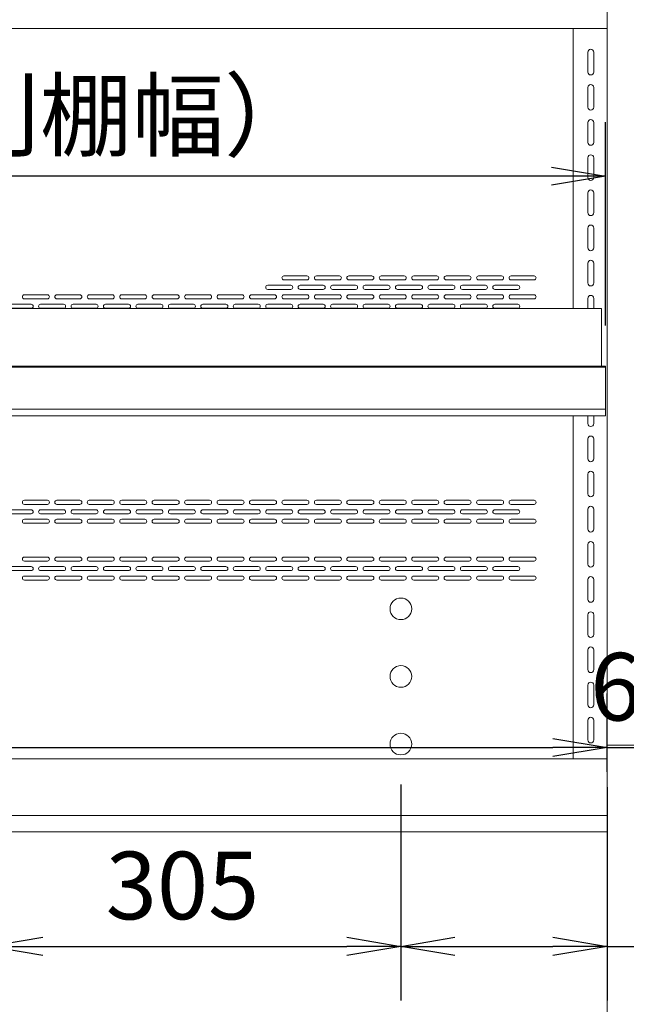
# Model space of a CAD drawing. Extents: x -4782 to 6303, y -4432 to 1854.
# Drawn here: x -2888 to -2439, y 544 to 1272 of the extents above; entities that cross this region are included whole.
import ezdxf

# ---------------------------------------------------------------- set-up
doc = ezdxf.new("R2010")
doc.units = 0
doc.header["$LTSCALE"] = 0.3
doc.layers.get('0').update_dxf_attribs({"linetype": 'CONTINUOUS'})
doc.layers.get('DEFPOINTS').update_dxf_attribs({"linetype": 'CONTINUOUS'})
for name, color, linetype in [('035ﾀﾞｸﾄ（背）', 133, 'CONTINUOUS'), ('10', 3, 'CONTINUOUS'), ('101（寸法）', 4, 'CONTINUOUS'), ('20（穴）', 150, 'CONTINUOUS'), ('側板', 6, 'CONTINUOUS'), ('塞ぎ材', 150, 'CONTINUOUS')]:
    doc.layers.add(name, color=color, linetype=linetype)
doc.layers.get('0').off()
doc.styles.add('MSTYLE2', font='romans.shx', dxfattribs={"width": 0.7, "bigfont": 'extfont.shx'})
doc.dimstyles.new('１／２０用', dxfattribs={"dimtxt": 60, "dimasz": 40, "dimexe": 40, "dimexo": 30, "dimgap": 20, "dimtad": 3, "dimdec": 1, "dimdsep": 46, "dimtxsty": 'MSTYLE2', "dimblk1": 'OPEN', "dimblk2": 'OPEN', "dimsah": 1, "dimcen": -60, "dimadec": 0, "dimazin": 0, "dimtfac": 1, "dimtdec": 1, "dimtmove": 0, "dimatfit": 3, "dimldrblk": 'OPEN', "dimfxl": 1, "dimtolj": 1, "dimarcsym": 0})

# ---------------------------------------------------------------- blocks, each defined once
blk = doc.blocks.new('A$C47D77879')
at = {"layer": '側板', "lineweight": 15}
blk.add_line((0, 0), (0, 1238), dxfattribs=at)
blk = doc.blocks.new('_OPEN')
at = {"color": 0, "linetype": 'ByBlock'}
for p, q in [((-1, 0.167), (0, 0)), ((0, 0), (-1, -0.167)), ((0, 0), (-1, 0))]:
    blk.add_line(p, q, dxfattribs=at)
blk = doc.blocks.new('*D175')
at = {"layer": '101（寸法）', "color": 0, "lineweight": -2, "transparency": 16777216}
for p, q in [((-3367.09, 1045.71), (-3367.09, 1196.12)), ((-2454.09, 1045.71), (-2454.09, 1196.12)), ((-2494.09, 1156.12), (-3327.09, 1156.12))]:
    blk.add_line(p, q, dxfattribs=at)
at = {"layer": 'DEFPOINTS', "color": 0, "transparency": 16777216}
for p in [(-3367.09, 1156.12), (-3367.09, 1015.71), (-2454.09, 1015.71)]:
    blk.add_point(p, dxfattribs=at)
at = {"layer": '101（寸法）', "color": 0, "lineweight": -2, "transparency": 16777216, "xscale": 40, "yscale": 40, "zscale": 40, "rotation": 180}
blk.add_blockref('_OPEN', (-3367.09, 1156.12), dxfattribs=at)
at = {"layer": '101（寸法）', "color": 0, "lineweight": -2, "transparency": 16777216, "xscale": 40, "yscale": 40, "zscale": 40}
blk.add_blockref('_OPEN', (-2454.09, 1156.12), dxfattribs=at)
at = {"layer": '101（寸法）', "color": 0, "transparency": 16777216, "insert": (-2929.49, 1201.12), "char_height": 50, "attachment_point": 5, "style": 'MSTYLE2'}
blk.add_mtext('\\A1;913（陳列棚幅）', dxfattribs=at)
blk = doc.blocks.new('*D192')
at = {"layer": '10', "color": 0, "lineweight": -2, "transparency": 16777216}
for p, q in [((-2910.59, 706.19), (-2910.59, 546.58)), ((-2605.59, 706.19), (-2605.59, 546.58)), ((-2870.59, 586.58), (-2645.59, 586.58))]:
    blk.add_line(p, q, dxfattribs=at)
at = {"layer": 'DEFPOINTS', "color": 0, "transparency": 16777216}
for p in [(-2910.59, 736.19), (-2605.59, 736.19), (-2605.59, 586.58)]:
    blk.add_point(p, dxfattribs=at)
at = {"layer": '10', "color": 0, "lineweight": -2, "transparency": 16777216, "xscale": 40, "yscale": 40, "zscale": 40, "rotation": 180}
blk.add_blockref('_OPEN', (-2910.59, 586.58), dxfattribs=at)
at = {"layer": '10', "color": 0, "lineweight": -2, "transparency": 16777216, "xscale": 40, "yscale": 40, "zscale": 40}
blk.add_blockref('_OPEN', (-2605.59, 586.58), dxfattribs=at)
at = {"layer": '10', "color": 0, "transparency": 16777216, "insert": (-2767.15, 631.58), "char_height": 50, "attachment_point": 5, "style": 'MSTYLE2'}
blk.add_mtext('\\A1;305', dxfattribs=at)
blk = doc.blocks.new('*D193')
at = {"layer": '10', "color": 0, "lineweight": -2, "transparency": 16777216}
for p, q in [((-2605.59, 706.19), (-2605.59, 546.58)), ((-2453.09, 704.26), (-2453.09, 546.58)), ((-2565.59, 586.58), (-2493.09, 586.58)), ((-2453.09, 586.58), (-2238.09, 586.58))]:
    blk.add_line(p, q, dxfattribs=at)
at = {"layer": 'DEFPOINTS', "color": 0, "transparency": 16777216}
for p in [(-2605.59, 736.19), (-2453.09, 734.26), (-2453.09, 586.58)]:
    blk.add_point(p, dxfattribs=at)
at = {"layer": '10', "color": 0, "lineweight": -2, "transparency": 16777216, "xscale": 40, "yscale": 40, "zscale": 40, "rotation": 180}
blk.add_blockref('_OPEN', (-2605.59, 586.58), dxfattribs=at)
at = {"layer": '10', "color": 0, "lineweight": -2, "transparency": 16777216, "xscale": 40, "yscale": 40, "zscale": 40}
blk.add_blockref('_OPEN', (-2453.09, 586.58), dxfattribs=at)
at = {"layer": '10', "color": 0, "transparency": 16777216, "insert": (-2325.59, 631.58), "char_height": 50, "attachment_point": 5, "style": 'MSTYLE2'}
blk.add_mtext('\\A1;152.5', dxfattribs=at)
blk = doc.blocks.new('*D194')
at = {"layer": '10', "color": 0, "lineweight": -2, "transparency": 16777216}
for p, q in [((-3063.09, 705.33), (-3063.09, 773.57)), ((-2453.09, 715.56), (-2453.09, 773.57)), ((-3023.09, 733.57), (-2493.09, 733.57)), ((-2453.09, 733.57), (-2026.59, 733.57))]:
    blk.add_line(p, q, dxfattribs=at)
at = {"layer": 'DEFPOINTS', "color": 0, "transparency": 16777216}
for p in [(-2453.09, 733.57), (-2453.09, 685.56), (-3063.09, 675.33)]:
    blk.add_point(p, dxfattribs=at)
at = {"layer": '10', "color": 0, "lineweight": -2, "transparency": 16777216, "xscale": 40, "yscale": 40, "zscale": 40, "rotation": 180}
blk.add_blockref('_OPEN', (-3063.09, 733.57), dxfattribs=at)
at = {"layer": '10', "color": 0, "lineweight": -2, "transparency": 16777216, "xscale": 40, "yscale": 40, "zscale": 40}
blk.add_blockref('_OPEN', (-2453.09, 733.57), dxfattribs=at)
at = {"layer": '10', "color": 0, "transparency": 16777216, "insert": (-2204.09, 778.57), "char_height": 50, "attachment_point": 5, "style": 'MSTYLE2'}
blk.add_mtext('\\A1;610（スノコ幅）', dxfattribs=at)

msp = doc.modelspace()

# ---------------------------------------------------------------- linework, layer by layer
at = {"layer": '035ﾀﾞｸﾄ（背）', "color": 150, "lineweight": 13, "ltscale": 4.5}
for centre in [(-2605.59, 836.19), (-2605.59, 786.19), (-2605.59, 736.19)]:
    msp.add_circle(centre, 8, dxfattribs=at)
at = {"layer": '20（穴）', "lineweight": 9}
for p, q in [((-2675.09, 1082.46), (-2692.09, 1082.46)), ((-2675.09, 1079.46), (-2692.09, 1079.46)), ((-2651.09, 1082.46), (-2668.09, 1082.46)), ((-2651.09, 1079.46), (-2668.09, 1079.46)), ((-2627.09, 1082.46), (-2644.09, 1082.46)), ((-2627.09, 1079.46), (-2644.09, 1079.46)), ((-2603.09, 1082.46), (-2620.09, 1082.46)), ((-2603.09, 1079.46), (-2620.09, 1079.46)), ((-2579.09, 1082.46), (-2596.09, 1082.46)), ((-2579.09, 1079.46), (-2596.09, 1079.46)), ((-2555.09, 1082.46), (-2572.09, 1082.46)), ((-2555.09, 1079.46), (-2572.09, 1079.46)), ((-2531.09, 1082.46), (-2548.09, 1082.46)), ((-2531.09, 1079.46), (-2548.09, 1079.46)), ((-2507.09, 1082.46), (-2524.09, 1082.46)), ((-2507.09, 1079.46), (-2524.09, 1079.46)), ((-2687.09, 1075.46), (-2704.09, 1075.46)), ((-2687.09, 1072.46), (-2704.09, 1072.46)), ((-2663.09, 1075.46), (-2680.09, 1075.46)), ((-2663.09, 1072.46), (-2680.09, 1072.46)), ((-2639.09, 1075.46), (-2656.09, 1075.46)), ((-2639.09, 1072.46), (-2656.09, 1072.46)), ((-2615.09, 1075.46), (-2632.09, 1075.46)), ((-2615.09, 1072.46), (-2632.09, 1072.46)), ((-2591.09, 1075.46), (-2608.09, 1075.46)), ((-2591.09, 1072.46), (-2608.09, 1072.46)), ((-2567.09, 1075.46), (-2584.09, 1075.46)), ((-2567.09, 1072.46), (-2584.09, 1072.46)), ((-2543.09, 1075.46), (-2560.09, 1075.46)), ((-2543.09, 1072.46), (-2560.09, 1072.46)), ((-2519.09, 1075.46), (-2536.09, 1075.46)), ((-2519.09, 1072.46), (-2536.09, 1072.46)), ((-2867.09, 1068.46), (-2884.09, 1068.46)), ((-2867.09, 1065.46), (-2884.09, 1065.46)), ((-2843.09, 1068.46), (-2860.09, 1068.46)), ((-2843.09, 1065.46), (-2860.09, 1065.46)), ((-2819.09, 1068.46), (-2836.09, 1068.46)), ((-2819.09, 1065.46), (-2836.09, 1065.46)), ((-2795.09, 1068.46), (-2812.09, 1068.46)), ((-2795.09, 1065.46), (-2812.09, 1065.46)), ((-2771.09, 1068.46), (-2788.09, 1068.46)), ((-2771.09, 1065.46), (-2788.09, 1065.46)), ((-2747.09, 1068.46), (-2764.09, 1068.46)), ((-2747.09, 1065.46), (-2764.09, 1065.46)), ((-2723.09, 1068.46), (-2740.09, 1068.46)), ((-2723.09, 1065.46), (-2740.09, 1065.46)), ((-2699.09, 1068.46), (-2716.09, 1068.46)), ((-2699.09, 1065.46), (-2716.09, 1065.46)), ((-2675.09, 1068.46), (-2692.09, 1068.46)), ((-2675.09, 1065.46), (-2692.09, 1065.46)), ((-2651.09, 1068.46), (-2668.09, 1068.46)), ((-2651.09, 1065.46), (-2668.09, 1065.46)), ((-2627.09, 1068.46), (-2644.09, 1068.46)), ((-2627.09, 1065.46), (-2644.09, 1065.46)), ((-2603.09, 1068.46), (-2620.09, 1068.46)), ((-2603.09, 1065.46), (-2620.09, 1065.46)), ((-2579.09, 1068.46), (-2596.09, 1068.46)), ((-2579.09, 1065.46), (-2596.09, 1065.46)), ((-2555.09, 1068.46), (-2572.09, 1068.46)), ((-2555.09, 1065.46), (-2572.09, 1065.46)), ((-2531.09, 1068.46), (-2548.09, 1068.46)), ((-2531.09, 1065.46), (-2548.09, 1065.46)), ((-2507.09, 1068.46), (-2524.09, 1068.46)), ((-2507.09, 1065.46), (-2524.09, 1065.46)), ((-2879.09, 1061.46), (-2896.09, 1061.46)), ((-2879.09, 1058.46), (-2896.09, 1058.46)), ((-2855.09, 1061.46), (-2872.09, 1061.46)), ((-2855.09, 1058.46), (-2872.09, 1058.46)), ((-2831.09, 1061.46), (-2848.09, 1061.46)), ((-2831.09, 1058.46), (-2848.09, 1058.46)), ((-2807.09, 1061.46), (-2824.09, 1061.46)), ((-2807.09, 1058.46), (-2824.09, 1058.46)), ((-2783.09, 1061.46), (-2800.09, 1061.46)), ((-2783.09, 1058.46), (-2800.09, 1058.46)), ((-2759.09, 1061.46), (-2776.09, 1061.46)), ((-2759.09, 1058.46), (-2776.09, 1058.46)), ((-2735.09, 1061.46), (-2752.09, 1061.46)), ((-2735.09, 1058.46), (-2752.09, 1058.46)), ((-2711.09, 1061.46), (-2728.09, 1061.46)), ((-2711.09, 1058.46), (-2728.09, 1058.46)), ((-2687.09, 1061.46), (-2704.09, 1061.46)), ((-2687.09, 1058.46), (-2704.09, 1058.46)), ((-2663.09, 1061.46), (-2680.09, 1061.46)), ((-2663.09, 1058.46), (-2680.09, 1058.46)), ((-2639.09, 1061.46), (-2656.09, 1061.46)), ((-2639.09, 1058.46), (-2656.09, 1058.46)), ((-2615.09, 1061.46), (-2632.09, 1061.46)), ((-2615.09, 1058.46), (-2632.09, 1058.46)), ((-2591.09, 1061.46), (-2608.09, 1061.46)), ((-2591.09, 1058.46), (-2608.09, 1058.46)), ((-2567.09, 1061.46), (-2584.09, 1061.46)), ((-2567.09, 1058.46), (-2584.09, 1058.46)), ((-2543.09, 1061.46), (-2560.09, 1061.46)), ((-2543.09, 1058.46), (-2560.09, 1058.46)), ((-2519.09, 1061.46), (-2536.09, 1061.46)), ((-2519.09, 1058.46), (-2536.09, 1058.46)), ((-2867.09, 916.46), (-2884.09, 916.46)), ((-2867.09, 913.46), (-2884.09, 913.46)), ((-2843.09, 916.46), (-2860.09, 916.46)), ((-2843.09, 913.46), (-2860.09, 913.46)), ((-2819.09, 916.46), (-2836.09, 916.46)), ((-2819.09, 913.46), (-2836.09, 913.46)), ((-2795.09, 916.46), (-2812.09, 916.46)), ((-2795.09, 913.46), (-2812.09, 913.46)), ((-2771.09, 916.46), (-2788.09, 916.46)), ((-2771.09, 913.46), (-2788.09, 913.46)), ((-2747.09, 916.46), (-2764.09, 916.46)), ((-2747.09, 913.46), (-2764.09, 913.46)), ((-2723.09, 916.46), (-2740.09, 916.46)), ((-2723.09, 913.46), (-2740.09, 913.46)), ((-2699.09, 916.46), (-2716.09, 916.46)), ((-2699.09, 913.46), (-2716.09, 913.46)), ((-2675.09, 916.46), (-2692.09, 916.46)), ((-2675.09, 913.46), (-2692.09, 913.46)), ((-2651.09, 916.46), (-2668.09, 916.46)), ((-2651.09, 913.46), (-2668.09, 913.46)), ((-2627.09, 916.46), (-2644.09, 916.46)), ((-2627.09, 913.46), (-2644.09, 913.46)), ((-2603.09, 916.46), (-2620.09, 916.46)), ((-2603.09, 913.46), (-2620.09, 913.46)), ((-2579.09, 916.46), (-2596.09, 916.46)), ((-2579.09, 913.46), (-2596.09, 913.46)), ((-2555.09, 916.46), (-2572.09, 916.46)), ((-2555.09, 913.46), (-2572.09, 913.46)), ((-2531.09, 916.46), (-2548.09, 916.46)), ((-2531.09, 913.46), (-2548.09, 913.46)), ((-2507.09, 916.46), (-2524.09, 916.46)), ((-2507.09, 913.46), (-2524.09, 913.46)), ((-2879.09, 909.46), (-2896.09, 909.46)), ((-2879.09, 906.46), (-2896.09, 906.46)), ((-2855.09, 909.46), (-2872.09, 909.46)), ((-2855.09, 906.46), (-2872.09, 906.46)), ((-2831.09, 909.46), (-2848.09, 909.46)), ((-2831.09, 906.46), (-2848.09, 906.46)), ((-2807.09, 909.46), (-2824.09, 909.46)), ((-2807.09, 906.46), (-2824.09, 906.46)), ((-2783.09, 909.46), (-2800.09, 909.46)), ((-2783.09, 906.46), (-2800.09, 906.46)), ((-2759.09, 909.46), (-2776.09, 909.46)), ((-2759.09, 906.46), (-2776.09, 906.46)), ((-2735.09, 909.46), (-2752.09, 909.46)), ((-2735.09, 906.46), (-2752.09, 906.46)), ((-2711.09, 909.46), (-2728.09, 909.46)), ((-2711.09, 906.46), (-2728.09, 906.46)), ((-2687.09, 909.46), (-2704.09, 909.46)), ((-2687.09, 906.46), (-2704.09, 906.46)), ((-2663.09, 909.46), (-2680.09, 909.46)), ((-2663.09, 906.46), (-2680.09, 906.46)), ((-2639.09, 909.46), (-2656.09, 909.46)), ((-2639.09, 906.46), (-2656.09, 906.46)), ((-2615.09, 909.46), (-2632.09, 909.46)), ((-2615.09, 906.46), (-2632.09, 906.46)), ((-2591.09, 909.46), (-2608.09, 909.46)), ((-2591.09, 906.46), (-2608.09, 906.46)), ((-2567.09, 909.46), (-2584.09, 909.46)), ((-2567.09, 906.46), (-2584.09, 906.46)), ((-2543.09, 909.46), (-2560.09, 909.46)), ((-2543.09, 906.46), (-2560.09, 906.46)), ((-2519.09, 909.46), (-2536.09, 909.46)), ((-2519.09, 906.46), (-2536.09, 906.46)), ((-2867.09, 902.46), (-2884.09, 902.46)), ((-2867.09, 899.46), (-2884.09, 899.46)), ((-2843.09, 902.46), (-2860.09, 902.46)), ((-2843.09, 899.46), (-2860.09, 899.46)), ((-2819.09, 902.46), (-2836.09, 902.46)), ((-2819.09, 899.46), (-2836.09, 899.46)), ((-2795.09, 902.46), (-2812.09, 902.46)), ((-2795.09, 899.46), (-2812.09, 899.46)), ((-2771.09, 902.46), (-2788.09, 902.46)), ((-2771.09, 899.46), (-2788.09, 899.46)), ((-2747.09, 902.46), (-2764.09, 902.46)), ((-2747.09, 899.46), (-2764.09, 899.46)), ((-2723.09, 902.46), (-2740.09, 902.46)), ((-2723.09, 899.46), (-2740.09, 899.46)), ((-2699.09, 902.46), (-2716.09, 902.46)), ((-2699.09, 899.46), (-2716.09, 899.46)), ((-2675.09, 902.46), (-2692.09, 902.46)), ((-2675.09, 899.46), (-2692.09, 899.46)), ((-2651.09, 902.46), (-2668.09, 902.46)), ((-2651.09, 899.46), (-2668.09, 899.46)), ((-2627.09, 902.46), (-2644.09, 902.46)), ((-2627.09, 899.46), (-2644.09, 899.46)), ((-2603.09, 902.46), (-2620.09, 902.46)), ((-2603.09, 899.46), (-2620.09, 899.46)), ((-2579.09, 902.46), (-2596.09, 902.46)), ((-2579.09, 899.46), (-2596.09, 899.46)), ((-2555.09, 902.46), (-2572.09, 902.46)), ((-2555.09, 899.46), (-2572.09, 899.46)), ((-2531.09, 902.46), (-2548.09, 902.46)), ((-2531.09, 899.46), (-2548.09, 899.46)), ((-2507.09, 902.46), (-2524.09, 902.46)), ((-2507.09, 899.46), (-2524.09, 899.46)), ((-2867.09, 874.46), (-2884.09, 874.46)), ((-2843.09, 874.46), (-2860.09, 874.46)), ((-2819.09, 874.46), (-2836.09, 874.46)), ((-2795.09, 874.46), (-2812.09, 874.46)), ((-2771.09, 874.46), (-2788.09, 874.46)), ((-2747.09, 874.46), (-2764.09, 874.46)), ((-2723.09, 874.46), (-2740.09, 874.46)), ((-2699.09, 874.46), (-2716.09, 874.46)), ((-2675.09, 874.46), (-2692.09, 874.46)), ((-2651.09, 874.46), (-2668.09, 874.46)), ((-2627.09, 874.46), (-2644.09, 874.46)), ((-2603.09, 874.46), (-2620.09, 874.46)), ((-2579.09, 874.46), (-2596.09, 874.46)), ((-2555.09, 874.46), (-2572.09, 874.46)), ((-2531.09, 874.46), (-2548.09, 874.46)), ((-2507.09, 874.46), (-2524.09, 874.46)), ((-2879.09, 867.46), (-2896.09, 867.46)), ((-2867.09, 871.46), (-2884.09, 871.46)), ((-2855.09, 867.46), (-2872.09, 867.46)), ((-2843.09, 871.46), (-2860.09, 871.46)), ((-2831.09, 867.46), (-2848.09, 867.46)), ((-2819.09, 871.46), (-2836.09, 871.46)), ((-2807.09, 867.46), (-2824.09, 867.46)), ((-2795.09, 871.46), (-2812.09, 871.46)), ((-2783.09, 867.46), (-2800.09, 867.46)), ((-2771.09, 871.46), (-2788.09, 871.46)), ((-2759.09, 867.46), (-2776.09, 867.46)), ((-2747.09, 871.46), (-2764.09, 871.46)), ((-2735.09, 867.46), (-2752.09, 867.46)), ((-2723.09, 871.46), (-2740.09, 871.46)), ((-2711.09, 867.46), (-2728.09, 867.46)), ((-2699.09, 871.46), (-2716.09, 871.46)), ((-2687.09, 867.46), (-2704.09, 867.46)), ((-2675.09, 871.46), (-2692.09, 871.46)), ((-2663.09, 867.46), (-2680.09, 867.46)), ((-2651.09, 871.46), (-2668.09, 871.46)), ((-2639.09, 867.46), (-2656.09, 867.46)), ((-2627.09, 871.46), (-2644.09, 871.46)), ((-2615.09, 867.46), (-2632.09, 867.46)), ((-2603.09, 871.46), (-2620.09, 871.46)), ((-2591.09, 867.46), (-2608.09, 867.46)), ((-2579.09, 871.46), (-2596.09, 871.46)), ((-2567.09, 867.46), (-2584.09, 867.46)), ((-2555.09, 871.46), (-2572.09, 871.46)), ((-2543.09, 867.46), (-2560.09, 867.46)), ((-2531.09, 871.46), (-2548.09, 871.46)), ((-2519.09, 867.46), (-2536.09, 867.46)), ((-2507.09, 871.46), (-2524.09, 871.46)), ((-2879.09, 864.46), (-2896.09, 864.46)), ((-2867.09, 860.46), (-2884.09, 860.46)), ((-2855.09, 864.46), (-2872.09, 864.46)), ((-2843.09, 860.46), (-2860.09, 860.46)), ((-2831.09, 864.46), (-2848.09, 864.46)), ((-2819.09, 860.46), (-2836.09, 860.46)), ((-2807.09, 864.46), (-2824.09, 864.46)), ((-2795.09, 860.46), (-2812.09, 860.46)), ((-2783.09, 864.46), (-2800.09, 864.46)), ((-2771.09, 860.46), (-2788.09, 860.46)), ((-2759.09, 864.46), (-2776.09, 864.46)), ((-2747.09, 860.46), (-2764.09, 860.46)), ((-2735.09, 864.46), (-2752.09, 864.46)), ((-2723.09, 860.46), (-2740.09, 860.46)), ((-2711.09, 864.46), (-2728.09, 864.46)), ((-2699.09, 860.46), (-2716.09, 860.46)), ((-2687.09, 864.46), (-2704.09, 864.46)), ((-2675.09, 860.46), (-2692.09, 860.46)), ((-2663.09, 864.46), (-2680.09, 864.46)), ((-2651.09, 860.46), (-2668.09, 860.46)), ((-2639.09, 864.46), (-2656.09, 864.46)), ((-2627.09, 860.46), (-2644.09, 860.46)), ((-2615.09, 864.46), (-2632.09, 864.46)), ((-2603.09, 860.46), (-2620.09, 860.46)), ((-2591.09, 864.46), (-2608.09, 864.46)), ((-2579.09, 860.46), (-2596.09, 860.46)), ((-2567.09, 864.46), (-2584.09, 864.46)), ((-2555.09, 860.46), (-2572.09, 860.46)), ((-2543.09, 864.46), (-2560.09, 864.46)), ((-2531.09, 860.46), (-2548.09, 860.46)), ((-2519.09, 864.46), (-2536.09, 864.46)), ((-2507.09, 860.46), (-2524.09, 860.46)), ((-2867.09, 857.46), (-2884.09, 857.46)), ((-2843.09, 857.46), (-2860.09, 857.46)), ((-2819.09, 857.46), (-2836.09, 857.46)), ((-2795.09, 857.46), (-2812.09, 857.46)), ((-2771.09, 857.46), (-2788.09, 857.46)), ((-2747.09, 857.46), (-2764.09, 857.46)), ((-2723.09, 857.46), (-2740.09, 857.46)), ((-2699.09, 857.46), (-2716.09, 857.46)), ((-2675.09, 857.46), (-2692.09, 857.46)), ((-2651.09, 857.46), (-2668.09, 857.46)), ((-2627.09, 857.46), (-2644.09, 857.46)), ((-2603.09, 857.46), (-2620.09, 857.46)), ((-2579.09, 857.46), (-2596.09, 857.46)), ((-2555.09, 857.46), (-2572.09, 857.46)), ((-2531.09, 857.46), (-2548.09, 857.46)), ((-2507.09, 857.46), (-2524.09, 857.46))]:
    msp.add_line(p, q, dxfattribs=at)
for centre, start, end in [((-2692.09, 1080.96), 90, 270), ((-2675.09, 1080.96), 270, 90), ((-2668.09, 1080.96), 90, 270), ((-2651.09, 1080.96), 270, 90), ((-2644.09, 1080.96), 90, 270), ((-2627.09, 1080.96), 270, 90), ((-2620.09, 1080.96), 90, 270), ((-2603.09, 1080.96), 270, 90), ((-2596.09, 1080.96), 90, 270), ((-2579.09, 1080.96), 270, 90), ((-2572.09, 1080.96), 90, 270), ((-2555.09, 1080.96), 270, 90), ((-2548.09, 1080.96), 90, 270), ((-2531.09, 1080.96), 270, 90), ((-2524.09, 1080.96), 90, 270), ((-2507.09, 1080.96), 270, 90), ((-2704.09, 1073.96), 90, 270), ((-2687.09, 1073.96), 270, 90), ((-2680.09, 1073.96), 90, 270), ((-2663.09, 1073.96), 270, 90), ((-2656.09, 1073.96), 90, 270), ((-2639.09, 1073.96), 270, 90), ((-2632.09, 1073.96), 90, 270), ((-2615.09, 1073.96), 270, 90), ((-2608.09, 1073.96), 90, 270), ((-2591.09, 1073.96), 270, 90), ((-2584.09, 1073.96), 90, 270), ((-2567.09, 1073.96), 270, 90), ((-2560.09, 1073.96), 90, 270), ((-2543.09, 1073.96), 270, 90), ((-2536.09, 1073.96), 90, 270), ((-2519.09, 1073.96), 270, 90), ((-2884.09, 1066.96), 90, 270), ((-2867.09, 1066.96), 270, 90), ((-2860.09, 1066.96), 90, 270), ((-2843.09, 1066.96), 270, 90), ((-2836.09, 1066.96), 90, 270), ((-2819.09, 1066.96), 270, 90), ((-2812.09, 1066.96), 90, 270), ((-2795.09, 1066.96), 270, 90), ((-2788.09, 1066.96), 90, 270), ((-2771.09, 1066.96), 270, 90), ((-2764.09, 1066.96), 90, 270), ((-2747.09, 1066.96), 270, 90), ((-2740.09, 1066.96), 90, 270), ((-2723.09, 1066.96), 270, 90), ((-2716.09, 1066.96), 90, 270), ((-2699.09, 1066.96), 270, 90), ((-2692.09, 1066.96), 90, 270), ((-2675.09, 1066.96), 270, 90), ((-2668.09, 1066.96), 90, 270), ((-2651.09, 1066.96), 270, 90), ((-2644.09, 1066.96), 90, 270), ((-2627.09, 1066.96), 270, 90), ((-2620.09, 1066.96), 90, 270), ((-2603.09, 1066.96), 270, 90), ((-2596.09, 1066.96), 90, 270), ((-2579.09, 1066.96), 270, 90), ((-2572.09, 1066.96), 90, 270), ((-2555.09, 1066.96), 270, 90), ((-2548.09, 1066.96), 90, 270), ((-2531.09, 1066.96), 270, 90), ((-2524.09, 1066.96), 90, 270), ((-2507.09, 1066.96), 270, 90), ((-2879.09, 1059.96), 270, 90), ((-2872.09, 1059.96), 90, 270), ((-2855.09, 1059.96), 270, 90), ((-2848.09, 1059.96), 90, 270), ((-2831.09, 1059.96), 270, 90), ((-2824.09, 1059.96), 90, 270), ((-2807.09, 1059.96), 270, 90), ((-2800.09, 1059.96), 90, 270), ((-2783.09, 1059.96), 270, 90), ((-2776.09, 1059.96), 90, 270), ((-2759.09, 1059.96), 270, 90), ((-2752.09, 1059.96), 90, 270), ((-2735.09, 1059.96), 270, 90), ((-2728.09, 1059.96), 90, 270), ((-2711.09, 1059.96), 270, 90), ((-2704.09, 1059.96), 90, 270), ((-2687.09, 1059.96), 270, 90), ((-2680.09, 1059.96), 90, 270), ((-2663.09, 1059.96), 270, 90), ((-2656.09, 1059.96), 90, 270), ((-2639.09, 1059.96), 270, 90), ((-2632.09, 1059.96), 90, 270), ((-2615.09, 1059.96), 270, 90), ((-2608.09, 1059.96), 90, 270), ((-2591.09, 1059.96), 270, 90), ((-2584.09, 1059.96), 90, 270), ((-2567.09, 1059.96), 270, 90), ((-2560.09, 1059.96), 90, 270), ((-2543.09, 1059.96), 270, 90), ((-2536.09, 1059.96), 90, 270), ((-2519.09, 1059.96), 270, 90), ((-2884.09, 914.96), 90, 270), ((-2867.09, 914.96), 270, 90), ((-2860.09, 914.96), 90, 270), ((-2843.09, 914.96), 270, 90), ((-2836.09, 914.96), 90, 270), ((-2819.09, 914.96), 270, 90), ((-2812.09, 914.96), 90, 270), ((-2795.09, 914.96), 270, 90), ((-2788.09, 914.96), 90, 270), ((-2771.09, 914.96), 270, 90), ((-2764.09, 914.96), 90, 270), ((-2747.09, 914.96), 270, 90), ((-2740.09, 914.96), 90, 270), ((-2723.09, 914.96), 270, 90), ((-2716.09, 914.96), 90, 270), ((-2699.09, 914.96), 270, 90), ((-2692.09, 914.96), 90, 270), ((-2675.09, 914.96), 270, 90), ((-2668.09, 914.96), 90, 270), ((-2651.09, 914.96), 270, 90), ((-2644.09, 914.96), 90, 270), ((-2627.09, 914.96), 270, 90), ((-2620.09, 914.96), 90, 270), ((-2603.09, 914.96), 270, 90), ((-2596.09, 914.96), 90, 270), ((-2579.09, 914.96), 270, 90), ((-2572.09, 914.96), 90, 270), ((-2555.09, 914.96), 270, 90), ((-2548.09, 914.96), 90, 270), ((-2531.09, 914.96), 270, 90), ((-2524.09, 914.96), 90, 270), ((-2507.09, 914.96), 270, 90), ((-2879.09, 907.96), 270, 90), ((-2872.09, 907.96), 90, 270), ((-2855.09, 907.96), 270, 90), ((-2848.09, 907.96), 90, 270), ((-2831.09, 907.96), 270, 90), ((-2824.09, 907.96), 90, 270), ((-2807.09, 907.96), 270, 90), ((-2800.09, 907.96), 90, 270), ((-2783.09, 907.96), 270, 90), ((-2776.09, 907.96), 90, 270), ((-2759.09, 907.96), 270, 90), ((-2752.09, 907.96), 90, 270), ((-2735.09, 907.96), 270, 90), ((-2728.09, 907.96), 90, 270), ((-2711.09, 907.96), 270, 90), ((-2704.09, 907.96), 90, 270), ((-2687.09, 907.96), 270, 90), ((-2680.09, 907.96), 90, 270), ((-2663.09, 907.96), 270, 90), ((-2656.09, 907.96), 90, 270), ((-2639.09, 907.96), 270, 90), ((-2632.09, 907.96), 90, 270), ((-2615.09, 907.96), 270, 90), ((-2608.09, 907.96), 90, 270), ((-2591.09, 907.96), 270, 90), ((-2584.09, 907.96), 90, 270), ((-2567.09, 907.96), 270, 90), ((-2560.09, 907.96), 90, 270), ((-2543.09, 907.96), 270, 90), ((-2536.09, 907.96), 90, 270), ((-2519.09, 907.96), 270, 90), ((-2884.09, 900.96), 90, 270), ((-2867.09, 900.96), 270, 90), ((-2860.09, 900.96), 90, 270), ((-2843.09, 900.96), 270, 90), ((-2836.09, 900.96), 90, 270), ((-2819.09, 900.96), 270, 90), ((-2812.09, 900.96), 90, 270), ((-2795.09, 900.96), 270, 90), ((-2788.09, 900.96), 90, 270), ((-2771.09, 900.96), 270, 90), ((-2764.09, 900.96), 90, 270), ((-2747.09, 900.96), 270, 90), ((-2740.09, 900.96), 90, 270), ((-2723.09, 900.96), 270, 90), ((-2716.09, 900.96), 90, 270), ((-2699.09, 900.96), 270, 90), ((-2692.09, 900.96), 90, 270), ((-2675.09, 900.96), 270, 90), ((-2668.09, 900.96), 90, 270), ((-2651.09, 900.96), 270, 90), ((-2644.09, 900.96), 90, 270), ((-2627.09, 900.96), 270, 90), ((-2620.09, 900.96), 90, 270), ((-2603.09, 900.96), 270, 90), ((-2596.09, 900.96), 90, 270), ((-2579.09, 900.96), 270, 90), ((-2572.09, 900.96), 90, 270), ((-2555.09, 900.96), 270, 90), ((-2548.09, 900.96), 90, 270), ((-2531.09, 900.96), 270, 90), ((-2524.09, 900.96), 90, 270), ((-2507.09, 900.96), 270, 90), ((-2884.09, 872.96), 90, 270), ((-2867.09, 872.96), 270, 90), ((-2860.09, 872.96), 90, 270), ((-2843.09, 872.96), 270, 90), ((-2836.09, 872.96), 90, 270), ((-2819.09, 872.96), 270, 90), ((-2812.09, 872.96), 90, 270), ((-2795.09, 872.96), 270, 90), ((-2788.09, 872.96), 90, 270), ((-2771.09, 872.96), 270, 90), ((-2764.09, 872.96), 90, 270), ((-2747.09, 872.96), 270, 90), ((-2740.09, 872.96), 90, 270), ((-2723.09, 872.96), 270, 90), ((-2716.09, 872.96), 90, 270), ((-2699.09, 872.96), 270, 90), ((-2692.09, 872.96), 90, 270), ((-2675.09, 872.96), 270, 90), ((-2668.09, 872.96), 90, 270), ((-2651.09, 872.96), 270, 90), ((-2644.09, 872.96), 90, 270), ((-2627.09, 872.96), 270, 90), ((-2620.09, 872.96), 90, 270), ((-2603.09, 872.96), 270, 90), ((-2596.09, 872.96), 90, 270), ((-2579.09, 872.96), 270, 90), ((-2572.09, 872.96), 90, 270), ((-2555.09, 872.96), 270, 90), ((-2548.09, 872.96), 90, 270), ((-2531.09, 872.96), 270, 90), ((-2524.09, 872.96), 90, 270), ((-2507.09, 872.96), 270, 90), ((-2879.09, 865.96), 270, 90), ((-2872.09, 865.96), 90, 270), ((-2855.09, 865.96), 270, 90), ((-2848.09, 865.96), 90, 270), ((-2831.09, 865.96), 270, 90), ((-2824.09, 865.96), 90, 270), ((-2807.09, 865.96), 270, 90), ((-2800.09, 865.96), 90, 270), ((-2783.09, 865.96), 270, 90), ((-2776.09, 865.96), 90, 270), ((-2759.09, 865.96), 270, 90), ((-2752.09, 865.96), 90, 270), ((-2735.09, 865.96), 270, 90), ((-2728.09, 865.96), 90, 270), ((-2711.09, 865.96), 270, 90), ((-2704.09, 865.96), 90, 270), ((-2687.09, 865.96), 270, 90), ((-2680.09, 865.96), 90, 270), ((-2663.09, 865.96), 270, 90), ((-2656.09, 865.96), 90, 270), ((-2639.09, 865.96), 270, 90), ((-2632.09, 865.96), 90, 270), ((-2615.09, 865.96), 270, 90), ((-2608.09, 865.96), 90, 270), ((-2591.09, 865.96), 270, 90), ((-2584.09, 865.96), 90, 270), ((-2567.09, 865.96), 270, 90), ((-2560.09, 865.96), 90, 270), ((-2543.09, 865.96), 270, 90), ((-2536.09, 865.96), 90, 270), ((-2519.09, 865.96), 270, 90), ((-2884.09, 858.96), 90, 270), ((-2867.09, 858.96), 270, 90), ((-2860.09, 858.96), 90, 270), ((-2843.09, 858.96), 270, 90), ((-2836.09, 858.96), 90, 270), ((-2819.09, 858.96), 270, 90), ((-2812.09, 858.96), 90, 270), ((-2795.09, 858.96), 270, 90), ((-2788.09, 858.96), 90, 270), ((-2771.09, 858.96), 270, 90), ((-2764.09, 858.96), 90, 270), ((-2747.09, 858.96), 270, 90), ((-2740.09, 858.96), 90, 270), ((-2723.09, 858.96), 270, 90), ((-2716.09, 858.96), 90, 270), ((-2699.09, 858.96), 270, 90), ((-2692.09, 858.96), 90, 270), ((-2675.09, 858.96), 270, 90), ((-2668.09, 858.96), 90, 270), ((-2651.09, 858.96), 270, 90), ((-2644.09, 858.96), 90, 270), ((-2627.09, 858.96), 270, 90), ((-2620.09, 858.96), 90, 270), ((-2603.09, 858.96), 270, 90), ((-2596.09, 858.96), 90, 270), ((-2579.09, 858.96), 270, 90), ((-2572.09, 858.96), 90, 270), ((-2555.09, 858.96), 270, 90), ((-2548.09, 858.96), 90, 270), ((-2531.09, 858.96), 270, 90), ((-2524.09, 858.96), 90, 270), ((-2507.09, 858.96), 270, 90)]:
    msp.add_arc(centre, 1.5, start, end, dxfattribs=at)
at = {"layer": '側板', "lineweight": 15}
msp.add_line((-2453.09, 735.3), (-2410.59, 735.3), dxfattribs=at)
at = {"layer": '塞ぎ材', "lineweight": 9, "ltscale": 8.5}
for p, q in [((-2453.09, 459.61), (-2453.09, 1425.3)), ((-4283.09, 1265.5), (-2453.09, 1265.5)), ((-2478.09, 1058.27), (-2478.09, 1265.5)), ((-2467.29, 1233.2), (-2467.29, 1247.8)), ((-2462.89, 1233.2), (-2462.89, 1247.8)), ((-2467.29, 1207.2), (-2467.29, 1221.8)), ((-2462.89, 1207.2), (-2462.89, 1221.8)), ((-2467.29, 1181.2), (-2467.29, 1195.8)), ((-2462.89, 1181.2), (-2462.89, 1195.8)), ((-2467.29, 1155.2), (-2467.29, 1169.8)), ((-2462.89, 1155.2), (-2462.89, 1169.8)), ((-2467.29, 1129.2), (-2467.29, 1143.8)), ((-2462.89, 1129.2), (-2462.89, 1143.8)), ((-2467.29, 1103.2), (-2467.29, 1117.8)), ((-2462.89, 1103.2), (-2462.89, 1117.8)), ((-2467.29, 1077.2), (-2467.29, 1091.8)), ((-2462.89, 1077.2), (-2462.89, 1091.8)), ((-2467.29, 1058.27), (-2467.29, 1065.8)), ((-2462.89, 1058.27), (-2462.89, 1065.8)), ((-2457.09, 1058.27), (-3364.09, 1058.27)), ((-2457.09, 1015.71), (-2457.09, 1058.27)), ((-2454.09, 1015.71), (-3367.09, 1015.71)), ((-2454.09, 1014.9), (-3367.09, 1014.9)), ((-2454.09, 978.82), (-2454.09, 1015.71)), ((-2454.09, 983.91), (-3367.09, 983.91)), ((-2454.09, 978.82), (-3367.09, 978.82)), ((-2478.09, 725.35), (-2478.09, 978.82)), ((-2467.29, 973.2), (-2467.29, 978.82)), ((-2462.89, 973.2), (-2462.89, 978.82)), ((-2467.29, 947.2), (-2467.29, 961.8)), ((-2462.89, 947.2), (-2462.89, 961.8)), ((-2467.29, 921.2), (-2467.29, 935.8)), ((-2462.89, 921.2), (-2462.89, 935.8)), ((-2467.29, 895.2), (-2467.29, 909.8)), ((-2462.89, 895.2), (-2462.89, 909.8)), ((-2467.29, 869.2), (-2467.29, 883.8)), ((-2462.89, 869.2), (-2462.89, 883.8)), ((-2467.29, 843.2), (-2467.29, 857.8)), ((-2462.89, 843.2), (-2462.89, 857.8)), ((-2467.29, 817.2), (-2467.29, 831.8)), ((-2462.89, 817.2), (-2462.89, 831.8)), ((-2467.29, 791.2), (-2467.29, 805.8)), ((-2462.89, 791.2), (-2462.89, 805.8)), ((-2467.29, 765.2), (-2467.29, 779.8)), ((-2462.89, 765.2), (-2462.89, 779.8)), ((-2467.29, 739.2), (-2467.29, 753.8)), ((-2462.89, 739.2), (-2462.89, 753.8)), ((-4283.09, 725.35), (-2453.09, 725.35)), ((-4283.09, 683.31), (-2453.09, 683.31)), ((-4283.09, 671.32), (-2453.09, 671.32))]:
    msp.add_line(p, q, dxfattribs=at)
for centre, start, end in [((-2465.09, 1247.8), 0, 180), ((-2465.09, 1233.2), 180, 0), ((-2465.09, 1221.8), 0, 180), ((-2465.09, 1207.2), 180, 0), ((-2465.09, 1195.8), 0, 180), ((-2465.09, 1181.2), 180, 0), ((-2465.09, 1169.8), 0, 180), ((-2465.09, 1155.2), 180, 0), ((-2465.09, 1143.8), 0, 180), ((-2465.09, 1129.2), 180, 0), ((-2465.09, 1117.8), 0, 180), ((-2465.09, 1103.2), 180, 0), ((-2465.09, 1091.8), 0, 180), ((-2465.09, 1077.2), 180, 0), ((-2465.09, 1065.8), 0, 180), ((-2465.09, 973.2), 180, 0), ((-2465.09, 961.8), 0, 180), ((-2465.09, 947.2), 180, 0), ((-2465.09, 935.8), 0, 180), ((-2465.09, 921.2), 180, 0), ((-2465.09, 909.8), 0, 180), ((-2465.09, 895.2), 180, 0), ((-2465.09, 883.8), 0, 180), ((-2465.09, 869.2), 180, 0), ((-2465.09, 857.8), 0, 180), ((-2465.09, 843.2), 180, 0), ((-2465.09, 831.8), 0, 180), ((-2465.09, 817.2), 180, 0), ((-2465.09, 805.8), 0, 180), ((-2465.09, 791.2), 180, 0), ((-2465.09, 779.8), 0, 180), ((-2465.09, 765.2), 180, 0), ((-2465.09, 753.8), 0, 180), ((-2465.09, 739.2), 180, 0)]:
    msp.add_arc(centre, 2.2, start, end, dxfattribs=at)

# ---------------------------------------------------------------- block references
at = {"layer": '側板', "lineweight": 15}
msp.add_blockref('A$C47D77879', (-2453.09, 190.3), dxfattribs=at)

# ---------------------------------------------------------------- dimensions: what is measured, and where the dimension line sits
at = {"layer": '10'}
dim = msp.add_linear_dim(base=(-2453.09, 733.57), p1=(-3063.09, 675.33), p2=(-2453.09, 685.56), text='<>（スノコ幅）', dimstyle='１／２０用', override={"dimtxt": 50}, dxfattribs=at)
dim.commit()
dim.dimension.update_dxf_attribs({"geometry": '*D194', "text_midpoint": (-2204.09, 733.57), "dimtype": 160})
for base, p1, p2, picture, middle in [((-2605.59, 586.58), (-2910.59, 736.19), (-2605.59, 736.19), '*D192', (-2767.15, 586.58)), ((-2453.09, 586.58), (-2605.59, 736.19), (-2453.09, 734.26), '*D193', (-2325.59, 586.58))]:
    dim = msp.add_linear_dim(base=base, p1=p1, p2=p2, dimstyle='１／２０用', override={"dimtxt": 50}, dxfattribs=at)
    dim.commit()
    dim.dimension.update_dxf_attribs({"geometry": picture, "text_midpoint": middle, "dimtype": 160})
at = {"layer": '101（寸法）'}
dim = msp.add_linear_dim(base=(-3367.09, 1156.12), p1=(-2454.09, 1015.71), p2=(-3367.09, 1015.71), text='<>（陳列棚幅）', dimstyle='１／２０用', override={"dimtxt": 50}, dxfattribs=at)
dim.commit()
dim.dimension.update_dxf_attribs({"geometry": '*D175', "text_midpoint": (-2929.49, 1156.12), "dimtype": 160})

doc.saveas('drawing.dxf')
